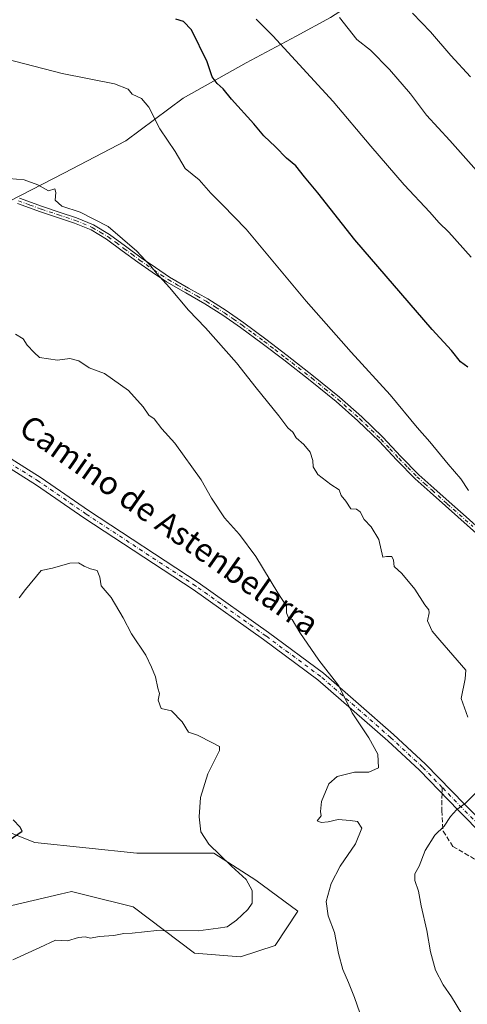
# Model space of a CAD drawing. Units: metres. Extents: x 563104 to 566537, y 4728720 to 4731065.
# Drawn here: x 565165 to 565320, y 4730050 to 4730389 of the extents above; entities that cross this region are included whole.
import ezdxf
from ezdxf.enums import TextEntityAlignment as Align

# ---------------------------------------------------------------- set-up
doc = ezdxf.new("R2010")
doc.units = ezdxf.units.M
doc.header["$MEASUREMENT"] = 0
doc.linetypes.add('DGN Style 3', pattern=[2.307223458686699, 1.648016756204785, -0.6592067024819142])
doc.linetypes.add('DGN Style 4', pattern=[2.6384748266838614, 1.318413404963828, -0.6592067024819142, 0.001648016756204785, -0.6592067024819142])
for name, color, linetype, lineweight in [('Arbolado forestal CxS', 92, 'Continuous', 0), ('Camino Cxs', 7, 'Continuous', 0), ('Camino eje', 30, 'DGN Style 4', 13), ('Curva de nivel maestra', 30, 'Continuous', 30), ('Curva de nivel normal', 30, 'Continuous', 0), ('Entidad de ámbito territorial', 7, 'Continuous', 0), ('Entidad de ámbito territorial CxS', 92, 'Continuous', 0), ('Municipio', 91, 'Continuous', 13), ('Municipio CxS', 4, 'Continuous', 0), ('Pastizal CxS', 92, 'Continuous', 0), ('Pista no pavimentada Cxs', 111, 'Continuous', 0), ('Pista no pavimentada eje', 91, 'DGN Style 4', 0), ('Senda', 7, 'DGN Style 3', 0), ('Senda no paivmentada conexión', 7, 'DGN Style 3', 0), ('Texto cartográfico', 7, 'Continuous', 0)]:
    doc.layers.add(name, color=color, linetype=linetype, lineweight=lineweight)
doc.styles.add('Style-Arial', font='txt')

# ---------------------------------------------------------------- blocks, each defined once
blk = doc.blocks.new('*U10')
at = {"layer": 'Pastizal CxS', "color": 92, "linetype": 'Continuous', "lineweight": 0}
blk.add_polyline3d([(565160.8537, 4730083.653100001, 952.0148999999947), (565179.3986999998, 4730088.017899999, 952.3196999999927), (565183.3317, 4730088.943499999, 952.4137000000047), (565188.3267000001, 4730087.694300001, 952.7116999999998), (565204.4877000004, 4730083.6525, 953.5439000000043), (565225.6441000003, 4730067.778100001, 955.9281999999948), (565241.5099, 4730066.4549, 955.8626999999979), (565253.4111000003, 4730070.422900001, 956.406099999993), (565261.1974999999, 4730082.2227, 956.9875999999931), (565246.7993000001, 4730092.911900001, 956.1456000000036), (565232.2555, 4730102.172700001, 955.0451999999933), (565205.8103, 4730102.1731, 952.874800000005), (565170.6750999996, 4730105.846899999, 950.4045000000042), (565140.4051000001, 4730117.8145, 950.0277999999963)], dxfattribs=at)
blk = doc.blocks.new('*U11')
at = {"layer": 'Municipio CxS', "color": 4, "linetype": 'Continuous', "lineweight": 0, "flags": 128}
blk.add_lwpolyline([(565348.2639999995, 4730432.472999999), (565305.0039999997, 4730410.470000001), (565272.4200000003, 4730389.454), (565260.6560000012, 4730383.144999999), (565243.4079999999, 4730373.895), (565221.7749999993, 4730361.749999999), (565202.040000001, 4730347.055000001), (565180.6649999998, 4730335.925000001), (565154.5810000001, 4730322.52), (565141.3430000009, 4730313.911000002), (565129.7570000011, 4730305.296999999), (565116.1299999995, 4730294.019), (565100.627, 4730283.488), (565099.7990000006, 4730282.925), (565096.1189999992, 4730282.015000001), (565094.3460000004, 4730281.577), (565068.7720000005, 4730263.130000001), (565036.4060000001, 4730242.254000001), (565000.269999999, 4730218.176999998), (564981.7109999991, 4730204.038000001), (564966.7990000006, 4730194.378000001), (564965.3300000009, 4730192.296999999), (564948.4619999996, 4730168.414999999)], dxfattribs=at)

msp = doc.modelspace()

# ---------------------------------------------------------------- linework, layer by layer
at = {"layer": 'Arbolado forestal CxS', "color": 92, "linetype": 'Continuous', "lineweight": 0}
msp.add_polyline3d([(565140.4051000001, 4730117.8145, 950.0277999999963), (565170.6750999996, 4730105.846899999, 950.4045000000042), (565205.8103, 4730102.1731, 952.874800000005), (565232.2555, 4730102.172700001, 955.0451999999933), (565246.7993000001, 4730092.911900001, 956.1456000000036), (565261.1974999999, 4730082.2227, 956.9875999999931), (565253.4111000003, 4730070.422900001, 956.406099999993), (565241.5099, 4730066.4549, 955.8626999999979), (565225.6441000003, 4730067.778100001, 955.9281999999948), (565204.4877000004, 4730083.6525, 953.5439000000043), (565188.3267000001, 4730087.694300001, 952.7116999999998), (565183.3317, 4730088.943499999, 952.4137000000047), (565179.3986999998, 4730088.017899999, 952.3196999999927), (565160.8537, 4730083.653100001, 952.0148999999947)], dxfattribs=at)
msp.add_polyline3d([(565140.4051000001, 4730117.8145, 950.0277999999963), (565170.6750999996, 4730105.846899999, 950.4045000000042), (565205.8103, 4730102.1731, 952.874800000005), (565232.2555, 4730102.172700001, 955.0451999999933), (565246.7993000001, 4730092.911900001, 956.1456000000036), (565261.1974999999, 4730082.2227, 956.9875999999931), (565253.4111000003, 4730070.422900001, 956.406099999993), (565241.5099, 4730066.4549, 955.8626999999979), (565225.6441000003, 4730067.778100001, 955.9281999999948), (565204.4877000004, 4730083.6525, 953.5439000000043), (565188.3267000001, 4730087.694300001, 952.7116999999998), (565183.3317, 4730088.943499999, 952.4137000000047), (565179.3986999998, 4730088.017899999, 952.3196999999927), (565160.8537, 4730083.653100001, 952.0148999999947)], dxfattribs=at)
at = {"layer": 'Camino Cxs', "color": 7, "linetype": 'Continuous', "lineweight": 0}
for points in [[(565323.6601, 4730211.1801, 969.4253999999928), (565312.0000999998, 4730221.5801, 968.7410999999993), (565306.7600999996, 4730226.2401, 968.608600000007), (565301.5201000003, 4730230.9101, 968.4857000000047), (565295.2500999998, 4730237.280099999, 968.7428000000073), (565289.1300999997, 4730243.8201, 968.3628000000026), (565281.8800999997, 4730250.8201, 968.1768000000012), (565274.3501000004, 4730257.5101, 967.9421000000002), (565265.4401000004, 4730264.710100001, 967.7397999999957), (565256.4001000002, 4730271.7401, 967.4812999999995), (565248.9801000003, 4730277.4001, 967.545499999993), (565241.4801000003, 4730282.950099999, 966.949099999998), (565235.4200999998, 4730287.140100001, 966.6322999999975), (565229.2100999998, 4730291.100099999, 966.1836000000039), (565222.6201, 4730294.8201, 966.140400000004), (565216.0601000004, 4730298.590100001, 965.5057999999991), (565211.0900999998, 4730301.9001, 965.3925000000017), (565206.1901000004, 4730305.3201, 965.3154999999971), (565200.8000999996, 4730309.3301, 965.5458000000071), (565195.3701, 4730313.3201, 965.5075000000071), (565190.0301000001, 4730316.440099999, 967.5767000000051), (565184.3300999999, 4730318.840100001, 969.311400000006), (565178.5000999998, 4730320.7501, 966.7929000000004), (565172.6901000004, 4730322.6801, 967.8570000000036), (565164.7100999998, 4730325.5701, 966.1172999999982)], [(565323.6601, 4730211.1801, 969.4253999999928), (565312.0000999998, 4730221.5801, 968.7410999999993), (565306.7600999996, 4730226.2401, 968.608600000007), (565301.5201000003, 4730230.9101, 968.4857000000047), (565295.2500999998, 4730237.280099999, 968.7428000000073), (565289.1300999997, 4730243.8201, 968.3628000000026), (565281.8800999997, 4730250.8201, 968.1768000000012), (565274.3501000004, 4730257.5101, 967.9421000000002), (565265.4401000004, 4730264.710100001, 967.7397999999957), (565256.4001000002, 4730271.7401, 967.4812999999995), (565248.9801000003, 4730277.4001, 967.545499999993), (565241.4801000003, 4730282.950099999, 966.949099999998), (565235.4200999998, 4730287.140100001, 966.6322999999975), (565229.2100999998, 4730291.100099999, 966.1836000000039), (565222.6201, 4730294.8201, 966.140400000004), (565216.0601000004, 4730298.590100001, 965.5057999999991), (565211.0900999998, 4730301.9001, 965.3925000000017), (565206.1901000004, 4730305.3201, 965.3154999999971), (565200.8000999996, 4730309.3301, 965.5458000000071), (565195.3701, 4730313.3201, 965.5075000000071), (565190.0301000001, 4730316.440099999, 967.5767000000051), (565184.3300999999, 4730318.840100001, 969.311400000006), (565178.5000999998, 4730320.7501, 966.7929000000004), (565172.6901000004, 4730322.6801, 967.8570000000036), (565164.7100999998, 4730325.5701, 966.1172999999982)], [(565165.3701, 4730327.370100001, 966.0348999999987), (565173.3101000004, 4730324.4901, 967.3659999999946), (565179.1001000004, 4730322.5701, 966.7409999999946), (565185.0000999998, 4730320.640100001, 968.9890000000015), (565190.8901000004, 4730318.1601, 967.1343000000053), (565196.4301000005, 4730314.9301, 965.7777999999963), (565201.9401000004, 4730310.870100001, 965.4018000000069), (565207.3101000004, 4730306.880100001, 965.4820000000036), (565212.1700999998, 4730303.4901, 965.7118999999948), (565217.0701000001, 4730300.220100001, 965.7210000000051), (565223.5701000001, 4730296.4901, 966.397100000002), (565230.2001, 4730292.7401, 966.3355000000012), (565236.4801000003, 4730288.7301, 966.7286000000023), (565242.6001000004, 4730284.5101, 967.0234000000056), (565250.1300999997, 4730278.9301, 967.5684000000037), (565257.5701000001, 4730273.2601, 967.5252999999939), (565266.6300999997, 4730266.210100001, 967.8671999999933), (565275.5900999998, 4730258.9801, 968.1374999999971), (565283.1801000005, 4730252.2301, 968.3898999999947), (565290.5000999998, 4730245.1601, 968.5026999999973), (565296.6401000004, 4730238.610099999, 968.7793999999994), (565302.8400999998, 4730232.290100001, 968.6475999999967), (565308.0301000001, 4730227.670100001, 968.892200000002), (565313.2701000003, 4730223.0101, 968.9455000000017), (565319.1001000004, 4730217.8101, 969.3484000000027), (565324.9600999998, 4730212.590100001, 969.647100000002)], [(565165.3701, 4730327.370100001, 966.0348999999987), (565173.3101000004, 4730324.4901, 967.3659999999946), (565179.1001000004, 4730322.5701, 966.7409999999946), (565185.0000999998, 4730320.640100001, 968.9890000000015), (565190.8901000004, 4730318.1601, 967.1343000000053), (565196.4301000005, 4730314.9301, 965.7777999999963), (565201.9401000004, 4730310.870100001, 965.4018000000069), (565207.3101000004, 4730306.880100001, 965.4820000000036), (565212.1700999998, 4730303.4901, 965.7118999999948), (565217.0701000001, 4730300.220100001, 965.7210000000051), (565223.5701000001, 4730296.4901, 966.397100000002), (565230.2001, 4730292.7401, 966.3355000000012), (565236.4801000003, 4730288.7301, 966.7286000000023), (565242.6001000004, 4730284.5101, 967.0234000000056), (565250.1300999997, 4730278.9301, 967.5684000000037), (565257.5701000001, 4730273.2601, 967.5252999999939), (565266.6300999997, 4730266.210100001, 967.8671999999933), (565275.5900999998, 4730258.9801, 968.1374999999971), (565283.1801000005, 4730252.2301, 968.3898999999947), (565290.5000999998, 4730245.1601, 968.5026999999973), (565296.6401000004, 4730238.610099999, 968.7793999999994), (565302.8400999998, 4730232.290100001, 968.6475999999967), (565308.0301000001, 4730227.670100001, 968.892200000002), (565313.2701000003, 4730223.0101, 968.9455000000017), (565319.1001000004, 4730217.8101, 969.3484000000027), (565324.9600999998, 4730212.590100001, 969.647100000002)]]:
    msp.add_polyline3d(points, dxfattribs=at)
at = {"layer": 'Camino eje', "color": 30, "linetype": 'DGN Style 4', "lineweight": 13}
msp.add_polyline3d([(565165.0401, 4730326.470100001, 966.1033000000025), (565169.0100999996, 4730325.030099999, 966.4958000000044), (565173.0000999998, 4730323.585100001, 967.6055000000052), (565178.8000999996, 4730321.6601, 966.7675000000017), (565184.6651, 4730319.7401, 969.1477000000014), (565190.4600999998, 4730317.300100001, 967.3874999999971), (565193.2301000003, 4730315.6851, 965.7526000000071), (565195.9001000002, 4730314.1251, 965.6333000000013), (565198.6551000001, 4730312.095100001, 965.374800000005), (565201.3701, 4730310.100099999, 965.467300000004), (565204.0551000005, 4730308.1051, 965.5354999999981), (565206.7500999998, 4730306.100099999, 965.4024000000064), (565211.6300999997, 4730302.6951, 965.5105999999943), (565214.0800999999, 4730301.0601, 965.5769), (565216.5651000004, 4730299.405099999, 965.6113000000041), (565219.8450999996, 4730297.520099999, 965.9412000000011), (565223.0950999996, 4730295.655099999, 966.267200000002), (565226.3901000004, 4730293.795100001, 966.2118999999948), (565229.7050999999, 4730291.920100001, 966.2516999999935), (565232.8450999996, 4730289.915100001, 966.528999999995), (565235.9501, 4730287.9351, 966.6728000000004), (565238.9801000003, 4730285.840100001, 966.8438000000025), (565242.0401, 4730283.7301, 966.9799000000058), (565245.8051000005, 4730280.940099999, 967.2786000000051), (565249.5551000005, 4730278.165100001, 967.547000000006), (565253.2751000002, 4730275.3301, 967.6591999999946), (565256.9851000002, 4730272.5001, 967.5011999999989), (565266.0351, 4730265.460100001, 967.8007999999973), (565270.4901000002, 4730261.860099999, 967.9302000000026), (565274.9700999996, 4730258.245100001, 968.0316000000021), (565278.7651000004, 4730254.870100001, 968.1619000000064), (565282.5301000001, 4730251.5251, 968.2572999999975), (565289.8151000004, 4730244.4901, 968.4266999999963), (565292.8850999996, 4730241.215100001, 968.5963000000047), (565295.9451000001, 4730237.9451, 968.7600999999995), (565299.0450999998, 4730234.7851, 968.6594000000041), (565302.1801000005, 4730231.600099999, 968.5261000000029), (565304.8000999996, 4730229.265100001, 968.6809999999969), (565307.3951000003, 4730226.9551, 968.7393000000012), (565312.6350999996, 4730222.295100001, 968.7906999999979), (565321.3800999997, 4730214.495100001, 969.3420000000042)], dxfattribs=at)
at = {"layer": 'Curva de nivel maestra', "color": 30, "linetype": 'Continuous', "lineweight": 30, "flags": 128}
for points, elevation in [([(565319.6699999999, 4730269.2401), (565317.1699999999, 4730271.140100001), (565314.0300000003, 4730275.040100001), (565307.4400000004, 4730282.270099999), (565280.8099999996, 4730313.100099999), (565268.0899999999, 4730329.200099999), (565263.5199999996, 4730334.670100001), (565260.5199999996, 4730338.5101), (565257.2599999999, 4730341.1501), (565253.5, 4730345.050100001), (565249.4500000002, 4730348.800100001), (565246.0700000003, 4730352.960100001), (565238.3700000001, 4730361.440099999), (565235.4600000001, 4730364.9901), (565233.4400000004, 4730366.7601), (565231.7599999999, 4730369.0801), (565229.9500000002, 4730374.270099999), (565224.6600000003, 4730385.3101), (565221.8700000001, 4730388.170100001), (565219.1699999999, 4730388.9901)], 975), ([(565161.8700000001, 4730106.610099999), (565166.3099999996, 4730109.700099999), (565165.6900000004, 4730111.0701), (565163.2100000001, 4730113.5801)], 950)]:
    msp.add_lwpolyline(points, dxfattribs=dict(at, elevation=elevation))
at = {"layer": 'Curva de nivel normal', "color": 30, "linetype": 'Continuous', "lineweight": 0, "flags": 128}
for points, elevation in [([(565246.8499999996, 4730388.9801), (565252.54, 4730383.2301), (565273.3399999999, 4730360.670100001), (565286.29, 4730345.2301), (565297.8200000003, 4730332.0001), (565306.6200000001, 4730322.620100001), (565309.7100000001, 4730319.050100001), (565313.2000000002, 4730315.670100001), (565320.8700000001, 4730307.0801)], 980), ([(565337.3600000005, 4730320.360099999), (565313.5099999999, 4730347.1601), (565305.4400000004, 4730355.950099999), (565299.9600000001, 4730363.210100001), (565292.79, 4730371.6801), (565286.2199999997, 4730378.2401), (565281.5099999999, 4730381.9301), (565275.4900000002, 4730389.5101)], 985), ([(565300.7000000002, 4730391.030099999), (565306.8099999996, 4730384.620100001), (565313.9000000004, 4730376.4101), (565320.5800000001, 4730369.0701)], 990), ([(565319.9199999999, 4730226.890100001), (565317.3399999999, 4730230.880100001), (565312.9699999997, 4730235.950099999), (565306.6299999999, 4730243.640100001), (565302.2800000003, 4730248.550100001), (565293.0199999996, 4730259.770099999), (565279.5300000003, 4730274.390100001), (565264.04, 4730291.960100001), (565243.4299999997, 4730316.7601), (565235.3300000001, 4730325.110099999), (565231.2400000002, 4730329.1601), (565227.2800000003, 4730333.6601), (565222.4100000003, 4730337.630100001), (565219.0199999996, 4730343.420100001), (565213.7400000002, 4730351.1801), (565209.9800000004, 4730358.6601), (565207.3899999997, 4730361.610099999), (565204.2400000002, 4730363.140100001), (565202.8600000005, 4730364.9101), (565198.1100000005, 4730366.700099999), (565180.1100000005, 4730370.220100001), (565154.2800000003, 4730376.920100001)], 970), ([(565319.7300000004, 4730148.960100001), (565317.3899999997, 4730155.370100001), (565318.7800000003, 4730162.0601), (565319, 4730165.0701), (565310.0999999996, 4730175.440099999), (565307.4199999999, 4730178.4901), (565305.7800000003, 4730182.100099999), (565306.3499999996, 4730184.7601), (565306.2599999999, 4730185.780099999), (565304.8799999999, 4730187.5601), (565301.4699999997, 4730192.9901), (565297.0099999999, 4730198.3101), (565294.3200000003, 4730200.7401), (565294.1500000004, 4730202.880100001), (565293.4900000002, 4730204.220100001), (565291.7199999997, 4730204.1601), (565290.4600000001, 4730203.940099999), (565289.0199999996, 4730209.9801), (565286.3799999999, 4730214.350099999), (565284.0499999998, 4730216.9101), (565282.6200000001, 4730219.5001), (565281.4199999999, 4730220.4001), (565279.4199999999, 4730220.540100001), (565277.6900000004, 4730223.2401), (565276.1200000001, 4730225.130100001), (565275.4400000004, 4730227.120100001), (565272.54, 4730228.880100001), (565268.0999999996, 4730232.350099999), (565266.4699999997, 4730235.0001), (565266.3700000001, 4730237.2301), (565265.4800000004, 4730240.030099999), (565263.2699999996, 4730242.710100001), (565260.6100000005, 4730245.0101), (565259.4600000001, 4730246.9001), (565257.79, 4730248.4001), (565254.6900000004, 4730252.5701), (565246.8600000005, 4730262.120100001), (565240.0999999996, 4730270.7601), (565229.4100000003, 4730282.7401), (565223.5700000003, 4730288.9001), (565217.0499999998, 4730296.710100001), (565212.5899999999, 4730301.550100001), (565210.1200000001, 4730304.620100001), (565208.6399999997, 4730306.0101), (565205.8200000003, 4730309.1601), (565195.8899999997, 4730317.640100001), (565186.2699999996, 4730322.600099999), (565179.9699999997, 4730324.640100001), (565177.7000000002, 4730326.700099999), (565177.9800000004, 4730329.3101), (565177.5499999998, 4730330.540100001), (565175.4199999999, 4730329.890100001), (565171.7300000004, 4730331.950099999), (565166.9900000002, 4730333.710100001), (565159.1200000001, 4730334.340100001)], 965), ([(565282.5800000001, 4730047.2301), (565280.6900000004, 4730052.550100001), (565278.6699999999, 4730057.690099999), (565276.7199999997, 4730062.1601), (565275.2199999997, 4730067.600099999), (565273.7599999999, 4730074.870100001), (565271.6600000003, 4730080.5601), (565270.9800000004, 4730085.5101), (565272.7000000002, 4730091.710100001), (565275.7599999999, 4730097.700099999), (565280.9900000002, 4730105.3101), (565283.25, 4730110.800100001), (565281.7699999996, 4730113.040100001), (565279.2300000004, 4730113.370100001), (565275.0499999998, 4730113.7501), (565271.6399999997, 4730112.9801), (565269.2100000001, 4730112.670100001), (565267.8899999997, 4730113.3201), (565269.2800000003, 4730114.940099999), (565269.04, 4730116.530099999), (565269.3200000003, 4730119.9301), (565271.9000000004, 4730125.940099999), (565274.7100000001, 4730128.4801), (565280.6500000004, 4730129.9801), (565285.6200000001, 4730130.020099999), (565288.9299999997, 4730131.5001), (565288.6799999997, 4730136.1801), (565285.6299999999, 4730141.840100001), (565279.8499999996, 4730150.4101), (565275.29, 4730159.640100001), (565268.4600000001, 4730168.520099999), (565261.8799999999, 4730178.050100001), (565259.2000000002, 4730182.540100001), (565257.9400000004, 4730183.050100001), (565257.2999999998, 4730184.8301), (565257.2699999996, 4730187.040100001), (565254.29, 4730191.620100001), (565246.7999999998, 4730204.140100001), (565241.0700000003, 4730211.770099999), (565235.9800000004, 4730217.470100001), (565231.4800000004, 4730224.1801), (565227.8799999999, 4730230.550100001), (565218.9199999999, 4730243.130100001), (565214.3600000005, 4730248.0101), (565211.7300000004, 4730251.520099999), (565209.8899999997, 4730252.780099999), (565208.0300000003, 4730255.610099999), (565202.8899999997, 4730261.2401), (565194.6399999997, 4730267.040100001), (565189.3499999996, 4730269.0101), (565185.8899999997, 4730271.470100001), (565182.7800000003, 4730272.2601), (565178.5, 4730271.700099999), (565172.25, 4730272.630100001), (565170.4600000001, 4730274.340100001), (565168.0599999996, 4730276.8301), (565166.6399999997, 4730279.0601), (565164.0499999998, 4730280.610099999)], 960), ([(565163.1600000003, 4730065.520099999), (565172.4000000004, 4730069.700099999), (565177.7800000003, 4730072.270099999), (565181.9900000002, 4730072.0001), (565185.7800000003, 4730073.120100001), (565188.0700000003, 4730073.340100001), (565189.8899999997, 4730072.960100001), (565192.8799999999, 4730073.4801), (565197.8499999996, 4730073.860099999), (565201.2699999996, 4730074.4801), (565204.1900000004, 4730074.700099999), (565212.7199999997, 4730075.520099999), (565226.8499999996, 4730075.420100001), (565233.7300000004, 4730076.350099999), (565236.8499999996, 4730076.850099999), (565240.04, 4730079.120100001), (565243.9800000004, 4730082.7401), (565245.4600000001, 4730084.9801), (565245.4299999997, 4730086.7301), (565245.4699999997, 4730089.3301), (565243.4199999999, 4730093.050100001), (565238.3600000005, 4730097.700099999), (565230.5700000003, 4730105.2401), (565227.8399999999, 4730109.520099999), (565227.2400000002, 4730114.620100001), (565227.75, 4730121.290100001), (565230.2699999996, 4730129.4001), (565234.2999999998, 4730137.4801), (565234.2300000004, 4730138.790100001), (565231.8600000005, 4730140.140100001), (565226.6399999997, 4730142.700099999), (565223.5199999996, 4730143.8101), (565221.4199999999, 4730147.340100001), (565217.75, 4730151.140100001), (565214.2000000002, 4730151.880100001), (565213.1100000005, 4730154.7601), (565213.5800000001, 4730157.0701), (565212.9800000004, 4730158.860099999), (565212.2300000004, 4730162.7501), (565210.8799999999, 4730166.090100001), (565208.9299999997, 4730170.2601), (565203.9900000002, 4730177.530099999), (565201.1200000001, 4730183.100099999), (565196.9199999999, 4730190.110099999), (565193.5199999996, 4730194.100099999), (565193.0199999996, 4730197.030099999), (565192.1399999997, 4730199.340100001), (565189.8499999996, 4730199.970100001), (565187.7300000004, 4730200.9001), (565185.7300000004, 4730201.9801), (565182.7300000004, 4730201.9101), (565176.7300000004, 4730200.200099999), (565172.8499999996, 4730199.380100001), (565167.5, 4730192.870100001), (565165.3200000003, 4730189.9901)], 955), ([(565321.8899999997, 4730041.670100001), (565317.6699999999, 4730046.880100001), (565314.1200000001, 4730052.8101), (565311.2199999997, 4730056.9001), (565308.6200000001, 4730061.970100001), (565306.9000000004, 4730068.220100001), (565305.5999999996, 4730075.5801), (565303.6299999999, 4730084.0701), (565302.7000000002, 4730089.0701), (565301.4299999997, 4730092.7401), (565301.5, 4730095.0701), (565302.9600000001, 4730097.7401), (565305.04, 4730103.0701), (565308.3399999999, 4730108.4001), (565311.5, 4730111.4001), (565313.6799999997, 4730114.7401), (565315.75, 4730117.0701), (565318.8899999997, 4730119.4001), (565323.9100000003, 4730124.4001)], 965)]:
    msp.add_lwpolyline(points, dxfattribs=dict(at, elevation=elevation))
at = {"layer": 'Entidad de ámbito territorial', "color": 7, "linetype": 'Continuous', "lineweight": 0, "flags": 128}
msp.add_lwpolyline([(565348.2640000022, 4730432.473), (565305.0040000003, 4730410.470000001), (565272.4200000007, 4730389.454000001), (565260.6560000018, 4730383.145), (565243.4080000005, 4730373.895000001), (565221.7750000021, 4730361.749999999), (565202.0400000016, 4730347.055000001), (565180.6650000004, 4730335.925000002), (565154.5810000007, 4730322.519999999), (565141.3430000015, 4730313.911000002), (565129.7570000017, 4730305.297), (565116.1300000001, 4730294.019000002), (565100.6270000006, 4730283.487999998), (565099.7990000012, 4730282.925000001), (565096.1189999998, 4730282.014999999), (565094.346000001, 4730281.577000001), (565068.7720000009, 4730263.13), (565036.4060000007, 4730242.254000001), (565000.2699999996, 4730218.176999998), (564981.711000002, 4730204.038000001), (564966.7990000012, 4730194.378000002), (564965.3300000015, 4730192.296999998), (564948.4620000023, 4730168.415)], dxfattribs=at)
at = {"layer": 'Entidad de ámbito territorial CxS', "color": 92, "linetype": 'Continuous', "lineweight": 0, "flags": 128}
msp.add_lwpolyline([(564948.4619999996, 4730168.414999999), (564965.3300000009, 4730192.296999999), (564966.7990000006, 4730194.378000001), (564981.7109999991, 4730204.038000001), (565000.269999999, 4730218.176999998), (565036.4060000001, 4730242.254000001), (565068.7720000005, 4730263.130000001), (565094.3460000004, 4730281.577), (565096.1189999992, 4730282.015000001), (565099.7990000006, 4730282.925), (565100.627, 4730283.488), (565116.1299999995, 4730294.019), (565129.7570000011, 4730305.296999999), (565141.3430000009, 4730313.911000002), (565154.5810000001, 4730322.52), (565180.6649999998, 4730335.925000001), (565202.040000001, 4730347.055000001), (565221.7749999993, 4730361.749999999), (565243.4079999999, 4730373.895), (565260.6560000012, 4730383.144999999), (565272.4200000003, 4730389.454), (565305.0039999997, 4730410.470000001), (565348.2639999995, 4730432.472999999)], dxfattribs=at)
at = {"layer": 'Municipio', "color": 91, "linetype": 'Continuous', "lineweight": 13, "flags": 128}
msp.add_lwpolyline([(565348.2640000022, 4730432.473), (565305.0040000003, 4730410.470000001), (565272.4200000007, 4730389.454000001), (565260.6560000018, 4730383.145), (565243.4080000005, 4730373.895000001), (565221.7750000021, 4730361.749999999), (565202.0400000016, 4730347.055000001), (565180.6650000004, 4730335.925000002), (565154.5810000007, 4730322.519999999), (565141.3430000015, 4730313.911000002), (565129.7570000017, 4730305.297), (565116.1300000001, 4730294.019000002), (565100.6270000006, 4730283.487999998), (565099.7990000012, 4730282.925000001), (565096.1189999998, 4730282.014999999), (565094.346000001, 4730281.577000001), (565068.7720000009, 4730263.13), (565036.4060000007, 4730242.254000001), (565000.2699999996, 4730218.176999998), (564981.711000002, 4730204.038000001), (564966.7990000012, 4730194.378000002), (564965.3300000015, 4730192.296999998), (564948.4620000023, 4730168.415)], dxfattribs=at)
msp.add_lwpolyline([(565348.2640000022, 4730432.473), (565305.0040000003, 4730410.470000001), (565272.4200000007, 4730389.454000001), (565260.6560000018, 4730383.145), (565243.4080000005, 4730373.895000001), (565221.7750000021, 4730361.749999999), (565202.0400000016, 4730347.055000001), (565180.6650000004, 4730335.925000002), (565154.5810000007, 4730322.519999999), (565141.3430000015, 4730313.911000002), (565129.7570000017, 4730305.297), (565116.1300000001, 4730294.019000002), (565100.6270000006, 4730283.487999998), (565099.7990000012, 4730282.925000001), (565096.1189999998, 4730282.014999999), (565094.346000001, 4730281.577000001), (565068.7720000009, 4730263.13), (565036.4060000007, 4730242.254000001), (565000.2699999996, 4730218.176999998), (564981.711000002, 4730204.038000001), (564966.7990000012, 4730194.378000002), (564965.3300000015, 4730192.296999998), (564948.4620000023, 4730168.415)], dxfattribs=at)
at = {"layer": 'Municipio CxS', "color": 4, "linetype": 'Continuous', "lineweight": 0, "flags": 128}
msp.add_lwpolyline([(564948.4619999996, 4730168.414999999), (564965.3300000009, 4730192.296999999), (564966.7990000006, 4730194.378000001), (564981.7109999991, 4730204.038000001), (565000.269999999, 4730218.176999998), (565036.4060000001, 4730242.254000001), (565068.7720000005, 4730263.130000001), (565094.3460000004, 4730281.577), (565096.1189999992, 4730282.015000001), (565099.7990000006, 4730282.925), (565100.627, 4730283.488), (565116.1299999995, 4730294.019), (565129.7570000011, 4730305.296999999), (565141.3430000009, 4730313.911000002), (565154.5810000001, 4730322.52), (565180.6649999998, 4730335.925000001), (565202.040000001, 4730347.055000001), (565221.7749999993, 4730361.749999999), (565243.4079999999, 4730373.895), (565260.6560000012, 4730383.144999999), (565272.4200000003, 4730389.454), (565305.0039999997, 4730410.470000001), (565348.2639999995, 4730432.472999999)], dxfattribs=at)
at = {"layer": 'Pastizal CxS', "color": 92, "linetype": 'Continuous', "lineweight": 0}
msp.add_polyline3d([(565140.4051000001, 4730117.8145, 950.0277999999963), (565170.6750999996, 4730105.846899999, 950.4045000000042), (565205.8103, 4730102.1731, 952.874800000005), (565232.2555, 4730102.172700001, 955.0451999999933), (565246.7993000001, 4730092.911900001, 956.1456000000036), (565261.1974999999, 4730082.2227, 956.9875999999931), (565253.4111000003, 4730070.422900001, 956.406099999993), (565241.5099, 4730066.4549, 955.8626999999979), (565225.6441000003, 4730067.778100001, 955.9281999999948), (565204.4877000004, 4730083.6525, 953.5439000000043), (565188.3267000001, 4730087.694300001, 952.7116999999998), (565183.3317, 4730088.943499999, 952.4137000000047), (565179.3986999998, 4730088.017899999, 952.3196999999927), (565160.8537, 4730083.653100001, 952.0148999999947)], dxfattribs=at)
at = {"layer": 'Pista no pavimentada Cxs', "color": 111, "linetype": 'Continuous', "lineweight": 0}
for points in [[(564950.8892999999, 4730383.9475, 970.5316000000021), (564974.7893000003, 4730369.422700001, 969.5528999999952), (565005.4577000003, 4730353.163100001, 968.7486999999965), (565014.3041000003, 4730348.203700001, 968.1970000000002), (565022.8350999998, 4730341.538899999, 966.9726999999986), (565037.6091, 4730331.0033, 966.2504999999946), (565038.9599000001, 4730330.040100001, 966.229800000001), (565042.8344999999, 4730327.161900001, 966.0271999999969), (565048.2629000006, 4730323.1293, 965.8592999999966), (565095.3629000001, 4730284.232100001, 963.3322000000045), (565112.5144999997, 4730271.3025, 962.1745999999986), (565134.2999, 4730255.986500001, 960.1394), (565158.0784999998, 4730240.5305, 959.219299999997), (565172.9130999995, 4730231.2589, 956.8779999999971), (565189.1986999996, 4730220.004699999, 956.5295000000042), (565226.9099000003, 4730195.260700001, 957.7888999999997), (565251.1536999998, 4730178.0385, 958.8962000000029), (565269.9996999997, 4730164.1029, 959.9245999999986), (565294.1397000002, 4730143.013699999, 961.3551000000008), (565305.1649000002, 4730132.785499999, 962.6186000000017), (565318.6816999996, 4730118.871099999, 965.0647000000026), (565380.3554999996, 4730056.403100001, 973.2165999999999)], [(565378.1602999996, 4730054.3565, 973.1180000000023), (565316.5383000001, 4730116.772100001, 965.048299999995), (565303.0674999999, 4730130.6391, 962.513300000006), (565292.1321, 4730140.7839, 960.9787000000069), (565268.1179000001, 4730161.763300001, 959.5883000000031), (565249.3931, 4730175.609300001, 958.6141999999963), (565225.2178999997, 4730192.7829, 957.4867999999988), (565187.5226999996, 4730217.516100001, 955.9147999999988), (565171.2644999997, 4730228.751499999, 956.9565000000002), (565156.4659000002, 4730238.000700001, 958.2516000000032), (565132.6193000004, 4730253.5009, 960.0706000000064), (565110.7483000001, 4730268.876900001, 962.0151999999945), (565093.5038999999, 4730281.876499999, 963.0360999999976), (565046.4121000003, 4730320.766899999, 965.6785999999993), (565037.1942999996, 4730327.614499999, 965.9760999999999), (565021.0399000002, 4730339.134500001, 966.6667000000016), (565012.6375000002, 4730345.6987, 967.4483000000038), (565004.0213000001, 4730350.529100001, 967.9869999999937), (564973.3063000003, 4730366.813300001, 969.6193000000059), (564949.3164999997, 4730381.392700001, 970.5558000000019)], [(565378.1602999996, 4730054.3565, 973.1180000000023), (565316.5383000001, 4730116.772100001, 965.048299999995), (565303.0674999999, 4730130.6391, 962.513300000006), (565292.1321, 4730140.7839, 960.9787000000069), (565268.1179000001, 4730161.763300001, 959.5883000000031), (565249.3931, 4730175.609300001, 958.6141999999963), (565225.2178999997, 4730192.7829, 957.4867999999988), (565187.5226999996, 4730217.516100001, 955.9147999999988), (565171.2644999997, 4730228.751499999, 956.9565000000002), (565156.4659000002, 4730238.000700001, 958.2516000000032), (565132.6193000004, 4730253.5009, 960.0706000000064), (565110.7483000001, 4730268.876900001, 962.0151999999945), (565093.5038999999, 4730281.876499999, 963.0360999999976), (565046.4121000003, 4730320.766899999, 965.6785999999993), (565037.1942999996, 4730327.614499999, 965.9760999999999), (565021.0399000002, 4730339.134500001, 966.6667000000016), (565012.6375000002, 4730345.6987, 967.4483000000038), (565004.0213000001, 4730350.529100001, 967.9869999999937), (564973.3063000003, 4730366.813300001, 969.6193000000059), (564949.3164999997, 4730381.392700001, 970.5558000000019)], [(565042.8344999999, 4730327.161800001, 966.0271999999969), (565048.2629000006, 4730323.1293, 965.8592999999966), (565095.3629000001, 4730284.232100001, 963.3322000000045), (565112.5144999997, 4730271.3025, 962.1745999999986), (565134.2999, 4730255.986500001, 960.1394), (565158.0784999998, 4730240.5305, 959.219299999997), (565172.9130999995, 4730231.2589, 956.8779999999971), (565189.1986999996, 4730220.004699999, 956.5295000000042), (565226.9099000003, 4730195.260700001, 957.7888999999997), (565251.1536999998, 4730178.0385, 958.8962000000029), (565269.9996999997, 4730164.1029, 959.9245999999986), (565294.1397000002, 4730143.013699999, 961.3551000000008), (565305.1649000002, 4730132.785499999, 962.6186000000017), (565318.6816999996, 4730118.871099999, 965.0647000000026), (565380.3554999996, 4730056.403100001, 973.2165999999999), (565411.4911000002, 4730021.027899999, 975.682799999995), (565453.2072999999, 4729969.9089, 978.5691999999982), (565470.4319000002, 4729946.192100001, 980.4661000000051), (565488.0714999996, 4729921.7073, 982.0611000000064), (565497.6140999999, 4729912.928099999, 982.6937000000034), (565504.8892999999, 4729910.9211, 983.2301000000008), (565514.2439000001, 4729908.9989, 983.7514999999986), (565521.4095000001, 4729910.0045, 984.1772000000057), (565527.5494999997, 4729911.894900001, 984.4661999999954)]]:
    msp.add_polyline3d(points, dxfattribs=at)
at = {"layer": 'Pista no pavimentada eje', "color": 91, "linetype": 'DGN Style 4', "lineweight": 0, "extrusion": (0.5986255649970725, 0.6683832736856289, 0.4414875223482739), "elevation": 3500371.245749821, "flags": 128}
msp.add_lwpolyline([(2734618.23659574, -1721226.148393376), (2734659.30941463, -1721231.86753581), (2734668.968767739, -1721233.390381749)], dxfattribs=at)
at = {"layer": 'Pista no pavimentada eje', "color": 91, "linetype": 'DGN Style 4', "lineweight": 0}
msp.add_polyline3d([(565310.8630999997, 4730124.766899999, 963.638300000006), (565304.1161000002, 4730131.712300001, 962.5292000000045), (565293.1359000001, 4730141.898700001, 961.1478999999963), (565269.0586999999, 4730162.9331, 959.737500000003), (565250.2732999995, 4730176.823899999, 958.7369999999937), (565226.0639000004, 4730194.021700001, 957.6294999999956), (565188.3607000001, 4730218.760299999, 956.2121000000043), (565172.0888999999, 4730230.005100001, 956.9106999999932), (565157.2720999997, 4730239.265699999, 958.6122000000032), (565133.4594999999, 4730254.7437, 960.1037000000069), (565111.6312999995, 4730270.0897, 962.079700000002), (565094.4335000003, 4730283.054300001, 963.1511000000029), (565047.3375000004, 4730321.948100001, 965.6919000000053), (565039.9725000003, 4730327.419299999, 965.981899999999)], dxfattribs=at)
at = {"layer": 'Senda', "color": 7, "linetype": 'DGN Style 3', "lineweight": 0}
msp.add_polyline3d([(565310.823, 4730122.6555, 963.8849999999949), (565310.7105, 4730116.7335, 964.5458000000071), (565311.1892999997, 4730109.721899999, 965.3766000000032), (565314.5761000002, 4730104.430299999, 966.3086999999941), (565323.7137000002, 4730099.144099999, 967.6563000000025), (565342.6237000005, 4730090.3507, 969.7075999999943)], dxfattribs=at)
at = {"layer": 'Senda no paivmentada conexión', "color": 7, "linetype": 'DGN Style 3', "lineweight": 0, "extrusion": (0.002203294095683819, 0.1160108522212755, 0.9932455022108186), "elevation": 550948.4808151583, "flags": 128}
msp.add_lwpolyline([(-475389.952395824, -4707878.266865762), (-475389.9523958239, -4707876.140723985)], dxfattribs=at)

# ---------------------------------------------------------------- block references
at = {"layer": 'Municipio CxS', "color": 4, "linetype": 'Continuous', "lineweight": 0}
msp.add_blockref('*U11', (0, 0), dxfattribs=at)
at = {"layer": 'Pastizal CxS', "color": 92, "linetype": 'Continuous', "lineweight": 0}
msp.add_blockref('*U10', (0, 0), dxfattribs=at)

# ---------------------------------------------------------------- texts
at = {"layer": 'Texto cartográfico', "color": 7, "linetype": 'Continuous', "lineweight": 0, "style": 'Style-Arial'}
msp.add_text('Camino de Astenbelarra', height=8, rotation=324.922554135238, dxfattribs=at).set_placement((565217.0281738244, 4730215.002428285), align=Align.MIDDLE_CENTER)

doc.saveas('drawing.dxf')
